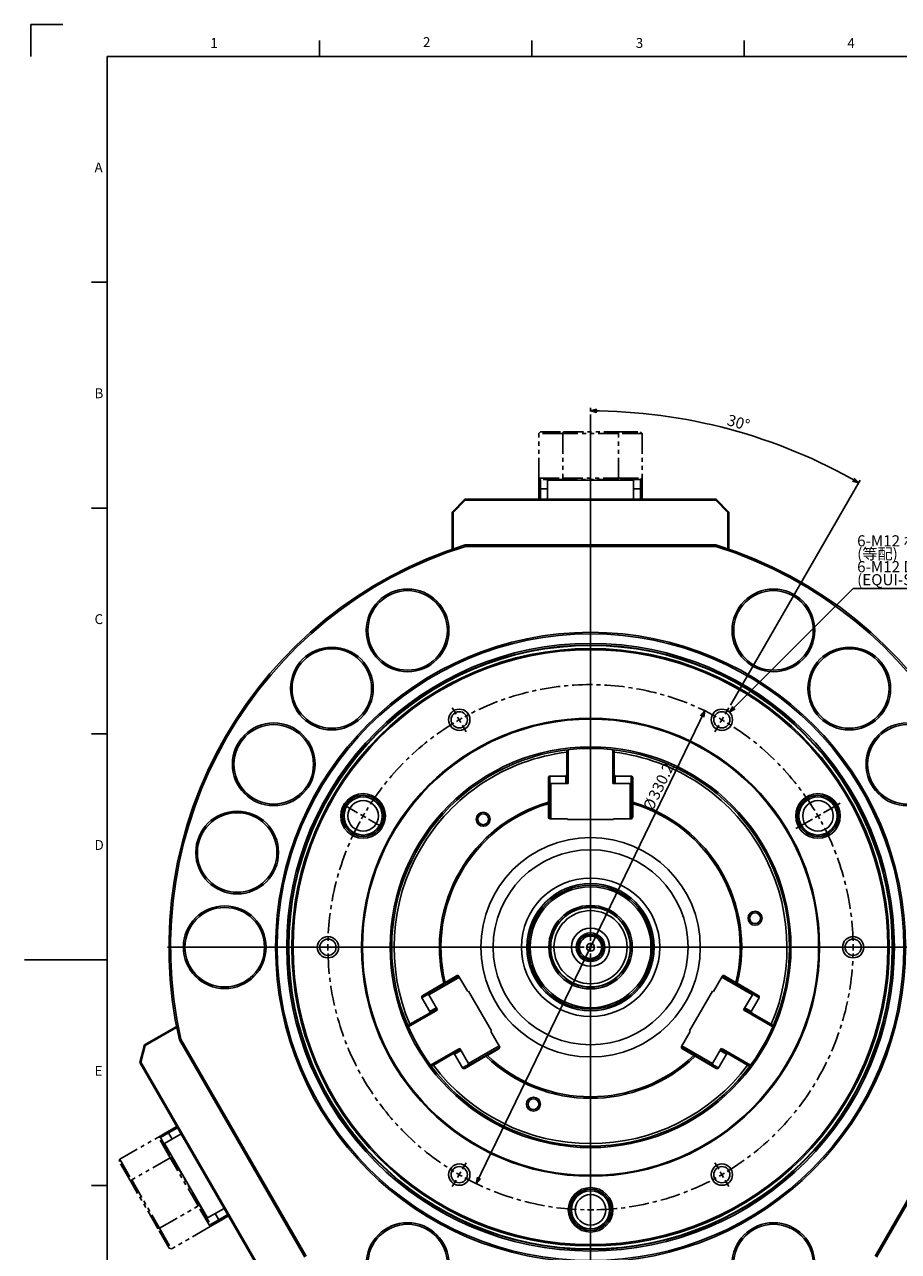
# Model space of a CAD drawing. Extents: x 0 to 1682, y 0 to 1188.
# Drawn here: x 0 to 549, y 413 to 1184 of the extents above; entities that cross this region are included whole.
import ezdxf

# ---------------------------------------------------------------- set-up
doc = ezdxf.new("R2010")
doc.units = 0
doc.header["$LTSCALE"] = 2
doc.linetypes.add('CENTER', pattern=[10.16, 6.35, -1.27, 1.27, -1.27])
doc.linetypes.add('PHANTOM', pattern=[12.7, 6.35, -1.27, 1.27, -1.27, 1.27, -1.27])
doc.layers.get('0').update_dxf_attribs({"linetype": 'CONTINUOUS'})
doc.layers.add('ﾚｲﾔｰ1', color=7, linetype='CONTINUOUS')
doc.styles.add('SLDTEXTSTYLE0', font='TXT', dxfattribs={"width": 0.7, "bigfont": 'bigfont'})
doc.dimstyles.new('SLDDIMSTYLE0', dxfattribs={"dimtxt": 7, "dimasz": 4, "dimexe": 0, "dimexo": 0.0625, "dimgap": 1.75, "dimtad": 3, "dimdec": 4, "dimlfac": 2, "dimzin": 12, "dimtxsty": 'SLDTEXTSTYLE0', "dimblk1": 'OPEN30', "dimblk2": 'OPEN30', "dimsah": 1, "dimcen": 0.09, "dimazin": 3, "dimtfac": 1, "dimtdec": 3, "dimtofl": 0, "dimtmove": 0, "dimatfit": 3, "dimtolj": 1, "dimtzin": 12})
doc.dimstyles.new('SLDDIMSTYLE12', dxfattribs={"dimtxt": 7, "dimasz": 4, "dimexe": 0, "dimexo": 0.0625, "dimgap": 1.75, "dimtad": 0, "dimtih": 1, "dimtoh": 1, "dimdec": 6, "dimrnd": 1e-09, "dimzin": 12, "dimtxsty": 'SLDTEXTSTYLE0', "dimblk1": 'OPEN30', "dimblk2": 'OPEN30', "dimsah": 1, "dimcen": 0, "dimazin": 3, "dimtfac": 1, "dimtdec": 3, "dimtofl": 0, "dimtmove": 0, "dimatfit": 3, "dimtolj": 1, "dimtzin": 12})
doc.dimstyles.new('SLDDIMSTYLE13', dxfattribs={"dimtxt": 7, "dimasz": 4, "dimexe": 0, "dimexo": 0.0625, "dimgap": 1.75, "dimtad": 3, "dimdec": 3, "dimrnd": 1e-09, "dimzin": 12, "dimtxsty": 'SLDTEXTSTYLE0', "dimblk1": 'OPEN30', "dimblk2": 'OPEN30', "dimsah": 1, "dimcen": 0, "dimazin": 3, "dimtfac": 1, "dimtdec": 3, "dimtmove": 0, "dimatfit": 3, "dimtolj": 1, "dimtzin": 12})

# ---------------------------------------------------------------- blocks, each defined once
blk = doc.blocks.new('_OPEN30')
at = {"color": 0, "linetype": 'BYBLOCK'}
for p, q in [((-1, 0.267949), (0, 0)), ((0, 0), (-1, -0.267949)), ((0, 0), (-1, 0))]:
    blk.add_line(p, q, dxfattribs=at)
blk = doc.blocks.new('_D_26')
at = {"color": 7, "linetype": 'CONTINUOUS'}
for p, q in [((443.14, 751.62), (520.96, 829.44)), ((520.96, 829.44), (588.64, 829.44))]:
    blk.add_line(p, q, dxfattribs=at)
at = {"color": 7, "linetype": 'CONTINUOUS', "xscale": 4, "yscale": 4, "rotation": 225.0000000000007}
blk.add_blockref('_OPEN30', (443.14, 751.62, -63.75), dxfattribs=at)
at = {"color": 7, "linetype": 'CONTINUOUS', "char_height": 7, "attachment_point": 1, "style": 'SLDTEXTSTYLE0'}
for s, insert in [('6-M12 ねじ深さ30', (523.46, 862.91)), ('(等配)', (523.46, 854.76)), ('6-M12 DEPTH 30', (523.46, 846.62)), ('(EQUI-SPACED)', (523.46, 838.47))]:
    blk.add_mtext(s, dxfattribs=dict(at, insert=insert))
blk = doc.blocks.new('_D_27')
at = {"color": 7, "linetype": 'CONTINUOUS'}
for p, q in [((355.85, 940.73), (355.85, 943.08)), ((443.75, 756.15), (525.44, 897.64))]:
    blk.add_line(p, q, dxfattribs=at)
blk.add_arc((355.85, 603.9), 337.18, 60, 90, dxfattribs=at)
at = {"color": 7, "linetype": 'CONTINUOUS', "xscale": 4, "yscale": 4}
for p, rotation in [((355.85, 941.08, -63.75), 179.6601660775385), ((524.44, 895.91, -63.75), 330.3398339224618)]:
    blk.add_blockref('_OPEN30', p, dxfattribs=dict(at, rotation=rotation))
at = {"color": 7, "linetype": 'CONTINUOUS', "insert": (443.06, 939.04), "char_height": 7, "attachment_point": 1, "rotation": 344.06672, "style": 'SLDTEXTSTYLE0'}
blk.add_mtext('30°', dxfattribs=at)
blk = doc.blocks.new('_D_28')
at = {"color": 7, "linetype": 'CONTINUOUS'}
blk.add_line((427.76, 752.52), (283.94, 455.28), dxfattribs=at)
at = {"color": 7, "linetype": 'CONTINUOUS', "xscale": 4, "yscale": 4}
for p, rotation in [((427.76, 752.52, -63.75), 64.1789086638662), ((283.94, 455.28, -63.75), 244.1789086638662)]:
    blk.add_blockref('_OPEN30', p, dxfattribs=dict(at, rotation=rotation))
at = {"color": 7, "linetype": 'CONTINUOUS', "char_height": 7, "attachment_point": 1, "rotation": 64.17891, "style": 'SLDTEXTSTYLE0'}
for s, insert in [('330.2', (391.83, 698.97)), ('%%c', (388.46, 692))]:
    blk.add_mtext(s, dxfattribs=dict(at, insert=insert))
blk = doc.blocks.new('SW_CENTERMARKSYMBOL_3')
at = {"color": 0, "linetype": 'CONTINUOUS'}
for p, q in [((0, 4), (0, 334.83)), ((-84.55, 146.44), (-86.9, 150.52)), ((84.55, 146.44), (86.9, 150.52)), ((-82.55, 142.98), (-83.55, 144.71)), ((-82.55, 142.98), (-81.55, 141.25)), ((-80.55, 139.52), (-78.2, 135.45)), ((80.55, 139.52), (78.2, 135.45)), ((82.55, 142.98), (81.55, 141.25)), ((82.55, 142.98), (83.55, 144.71)), ((-146.44, 84.55), (-155.11, 89.55)), ((146.44, 84.55), (156.84, 90.55)), ((-142.98, 82.55), (-144.71, 83.55)), ((-142.98, 82.55), (-141.25, 81.55)), ((-139.52, 80.55), (-130.86, 75.55)), ((139.52, 80.55), (129.12, 74.55)), ((142.98, 82.55), (141.25, 81.55)), ((142.98, 82.55), (144.71, 83.55)), ((-4, 0), (-266, 0)), ((0, 0), (-2, 0)), ((0, 0), (0, 2)), ((0, 0), (0, -2)), ((0, 0), (2, 0)), ((4, 0), (266, 0)), ((161.1, 0), (156.4, 0)), ((165.1, 0), (163.1, 0)), ((165.1, 0), (167.1, 0)), ((169.1, 0), (173.8, 0)), ((-169.1, 0), (-173.8, 0)), ((-165.1, 0), (-167.1, 0)), ((-165.1, 0), (-163.1, 0)), ((-161.1, 0), (-156.4, 0)), ((0, -4), (0, -266)), ((-80.55, -139.52), (-78.2, -135.45)), ((80.55, -139.52), (78.2, -135.45)), ((-84.55, -146.44), (-86.9, -150.52)), ((-82.55, -142.98), (-83.55, -144.71)), ((-82.55, -142.98), (-81.55, -141.25)), ((82.55, -142.98), (81.55, -141.25)), ((82.55, -142.98), (83.55, -144.71)), ((84.55, -146.44), (86.9, -150.52)), ((0, -161.1), (0, -149.1)), ((0, -165.1), (0, -163.1)), ((0, -165.1), (0, -167.1)), ((0, -169.1), (0, -181.1))]:
    blk.add_line(p, q, dxfattribs=at)
at = {"color": 0, "linetype": 'CENTER'}
for start, end in [(61.38815, 118.61185), (121.38815, 148.61185), (31.38815, 58.61185), (151.38815, 178.61185), (1.38815, 28.61185), (181.38815, 238.61185), (301.38815, 358.61185), (241.38815, 268.61185), (271.38815, 298.61185)]:
    blk.add_arc((0, 0), 165.1, start, end, dxfattribs=at)
at = {"color": 0, "linetype": 'CONTINUOUS'}
for start, end in [(120, 120.69407), (119.30593, 120), (60, 60.69407), (59.30593, 60), (150, 150.69407), (149.30593, 150), (30, 30.69407), (29.30593, 30), (179.30593, 180), (0, 0.69407), (359.30593, 0), (180, 180.69407), (239.30593, 240), (240, 240.69407), (299.30593, 300), (300, 300.69407), (269.30593, 270), (270, 270.69407)]:
    blk.add_arc((0, 0), 165.1, start, end, dxfattribs=at)

msp = doc.modelspace()

# ---------------------------------------------------------------- linework, layer by layer
at = {"color": 7, "linetype": 'CONTINUOUS'}
for p, q in [((4, 1164), (4, 1184)), ((4, 1184), (24, 1184)), ((185.5, 1164), (185.5, 1174)), ((319, 1174), (319, 1164)), ((452.5, 1164), (452.5, 1174)), ((42, 1022), (52, 1022)), ((328.8497909, 897.4905989), (329.2497909, 897.8905989)), ((328.8497909, 897.4905989), (328.8497909, 885.4993068)), ((382.8497909, 897.4905989), (328.8497909, 897.4905989)), ((382.8497909, 897.4905989), (382.4497909, 897.8905989)), ((382.8497909, 885.4993068), (382.8497909, 897.4905989)), ((42, 880), (52, 880)), ((268.8497909, 877.4993068), (276.8497909, 885.4993068)), ((277.0983191, 884.8993068), (269.4497909, 877.2507787)), ((276.8497909, 885.4993068), (277.0983191, 884.8993068)), ((276.8497909, 885.4993068), (434.8497909, 885.4993068)), ((434.6012628, 884.8993068), (277.0983191, 884.8993068)), ((434.8497909, 885.4993068), (434.6012628, 884.8993068)), ((442.2497909, 877.2507787), (434.6012628, 884.8993068)), ((434.8497909, 885.4993068), (442.8497909, 877.4993068)), ((268.8497909, 854.4993068), (268.8497909, 877.4993068)), ((268.8497909, 877.4993068), (269.4497909, 877.2507787)), ((269.4497909, 877.2507787), (269.4497909, 854.4993068)), ((442.2497909, 877.2507787), (442.8497909, 877.4993068)), ((442.2497909, 854.4993068), (442.2497909, 877.2507787)), ((442.8497909, 877.4993068), (442.8497909, 854.4993068)), ((277.1605286, 855.8993068), (277.0081775, 856.8993068)), ((277.0081775, 856.8993068), (434.6914043, 856.8993068)), ((434.6914043, 856.8993068), (434.5390532, 855.8993068)), ((268.8497909, 854.4993068), (269.0637298, 854.2853679)), ((268.8497909, 854.4993068), (269.4497909, 854.4993068)), ((269.4497909, 854.4993068), (269.6834402, 854.4993068)), ((269.4497909, 854.4993068), (269.4497909, 854.418847)), ((434.5390532, 855.8993068), (277.1605286, 855.8993068)), ((442.0161417, 854.4993068), (442.2497909, 854.4993068)), ((442.2497909, 854.4993068), (442.2497909, 854.418847)), ((442.2497909, 854.4993068), (442.8497909, 854.4993068)), ((442.635852, 854.2853679), (442.8497909, 854.4993068)), ((42, 738), (52, 738)), ((341.3497909, 727.6554585), (340.9920889, 728.0131605)), ((341.0349095, 712.3329178), (341.0349095, 726.507501)), ((341.3497909, 726.507501), (341.0349095, 726.507501)), ((341.3497909, 726.507501), (341.3497909, 712.4885177)), ((341.8497909, 728.1128326), (341.8497909, 708.4433105)), ((369.8497909, 708.4433105), (369.8497909, 728.1128326)), ((370.3497909, 712.4885177), (370.3497909, 726.507501)), ((370.6646724, 726.507501), (370.3497909, 726.507501)), ((370.6646724, 726.507501), (370.6646724, 712.3329178)), ((329.3497909, 695.128414), (329.3497909, 710.3871105)), ((330.3497909, 711.541811), (340.3497909, 711.541811)), ((340.3497909, 711.541811), (341.0349095, 712.3329178)), ((340.3497909, 711.541811), (340.3497909, 706.9230088)), ((341.3497909, 712.4885177), (341.0349095, 712.3329178)), ((341.3497909, 712.4885177), (341.3497909, 706.9879608)), ((370.6646724, 712.3329178), (370.3497909, 712.4885177)), ((370.3497909, 712.4885177), (370.3497909, 706.9879608)), ((370.6646724, 712.3329178), (371.3497909, 711.541811)), ((371.3497909, 711.541811), (381.3497909, 711.541811)), ((371.3497909, 711.541811), (371.3497909, 706.9230088)), ((382.3497909, 710.3871105), (382.3497909, 695.128414)), ((329.8497909, 705.7683083), (330.5164576, 706.9230088)), ((329.8497909, 684.849724), (329.8497909, 705.7683083)), ((330.5164576, 706.9230088), (330.8497909, 706.9230088)), ((330.8497909, 706.9230088), (330.8497909, 684.6950235)), ((341.8497909, 706.9230088), (330.8497909, 706.9230088)), ((341.8497909, 708.4230088), (341.8495977, 708.4230088)), ((341.8497909, 708.4230088), (341.8497909, 706.9230088)), ((369.8497909, 708.4230088), (369.8497909, 706.9230088)), ((369.8499841, 708.4230088), (369.8497909, 708.4230088)), ((369.8497909, 706.9230088), (380.8497909, 706.9230088)), ((380.8497909, 684.6950235), (380.8497909, 706.9230088)), ((380.8497909, 706.9230088), (381.1831243, 706.9230088)), ((381.1831243, 706.9230088), (381.8497909, 705.7683083)), ((381.8497909, 705.7683083), (381.8497909, 684.849724)), ((329.3497909, 694.1277903), (329.3497909, 695.128414)), ((382.3497909, 695.128414), (382.3497909, 694.1277903)), ((329.3497909, 685.849724), (329.3497909, 694.1277903)), ((382.3497909, 694.1277903), (382.3497909, 685.849724)), ((341.3497909, 684.6950235), (330.3497909, 684.6950235)), ((341.3497909, 684.1176732), (341.3497909, 684.6950235)), ((370.3497909, 684.1176732), (341.3497909, 684.1176732)), ((370.3497909, 684.6950235), (370.3497909, 684.1176732)), ((381.3497909, 684.6950235), (370.3497909, 684.6950235)), ((0, 596), (52, 596)), ((250.3786477, 573.6050782), (263.5930665, 581.2344264)), ((273.3786477, 585.1520835), (254.1286477, 574.0380909)), ((254.6286477, 575.4814665), (272.7446732, 585.9407587)), ((263.5930665, 581.2344264), (264.459632, 581.7347382)), ((264.459632, 581.7347382), (271.6286477, 585.8737714)), ((273.1286477, 585.5850962), (278.6286477, 576.0588168)), ((352.4123422, 579.1367555), (352.6497909, 578.8993068)), ((359.0497909, 578.8993068), (352.6497909, 578.8993068)), ((359.0497909, 578.8993068), (359.2872396, 579.1367555)), ((433.0709341, 576.0588168), (438.5709341, 585.5850962)), ((457.5709341, 574.0380909), (438.3209341, 585.1520835)), ((438.9549087, 585.9407587), (457.0709341, 575.4814665)), ((440.0709341, 585.8737714), (447.2399498, 581.7347382)), ((447.2399498, 581.7347382), (448.1065153, 581.2344264)), ((448.1065153, 581.2344264), (461.3209341, 573.6050782)), ((254.8786477, 563.5014484), (249.8786477, 572.1617025)), ((253.9619811, 574.326766), (254.6286477, 575.4814665)), ((254.1286477, 574.0380909), (253.9619811, 574.326766)), ((259.6286477, 564.5118114), (254.1286477, 574.0380909)), ((278.6286477, 576.0588168), (279.1286477, 576.3474919)), ((279.1286477, 576.3474919), (293.6286477, 551.2327552)), ((418.0709341, 551.2327552), (432.5709341, 576.3474919)), ((432.5709341, 576.3474919), (433.0709341, 576.0588168)), ((452.0709341, 564.5118114), (457.5709341, 574.0380909)), ((461.8209341, 572.1617025), (456.8209341, 563.5014484)), ((457.0709341, 575.4814665), (457.7376008, 574.326766)), ((457.7376008, 574.326766), (457.5709341, 574.0380909)), ((258.3120279, 563.7516606), (241.2777221, 553.9168995)), ((254.5360885, 562.512565), (254.8786477, 563.5014484)), ((254.5587757, 562.1620697), (259.3223977, 564.9123482)), ((254.8786477, 563.5014484), (258.8786477, 565.8108495)), ((258.329513, 563.7619788), (258.3296096, 563.7618114)), ((258.3296096, 563.7618114), (259.6286477, 564.5118114)), ((453.3699722, 563.7618114), (452.0709341, 564.5118114)), ((457.1408061, 562.1620697), (452.3771841, 564.9123482)), ((456.8209341, 563.5014484), (452.8209341, 565.8108495)), ((453.3699722, 563.7618114), (453.3700688, 563.7619788)), ((470.4218598, 553.9168995), (453.3875539, 563.7516606)), ((456.8209341, 563.5014484), (457.1634934, 562.512565)), ((242.2605393, 555.4252734), (254.5360885, 562.512565)), ((242.2605393, 555.4252734), (242.41798, 555.152578)), ((254.5587757, 562.1620697), (242.41798, 555.152578)), ((254.5360885, 562.512565), (254.5587757, 562.1620697)), ((457.1408061, 562.1620697), (457.1634934, 562.512565)), ((469.2816018, 555.152578), (457.1408061, 562.1620697)), ((457.1634934, 562.512565), (469.4390425, 555.4252734)), ((469.2816018, 555.152578), (469.4390425, 555.4252734)), ((75.4052404, 542.4435169), (95.3238247, 553.9435169)), ((95.6238247, 553.4239017), (75.9204721, 542.0481657)), ((95.6238247, 553.4239017), (95.3238247, 553.9435169)), ((95.6160707, 553.8652099), (95.3238247, 553.9435169)), ((95.6238247, 553.4239017), (95.693505, 553.4641316)), ((95.7406494, 553.2215555), (95.6238247, 553.4239017)), ((293.6286477, 551.2327552), (293.1286477, 550.9440801)), ((293.1286477, 550.9440801), (298.6286477, 541.4178007)), ((413.0709341, 541.4178007), (418.5709341, 550.9440801)), ((418.5709341, 550.9440801), (418.0709341, 551.2327552)), ((72.4770372, 531.5153137), (75.4052404, 542.4435169)), ((75.9204721, 542.0481657), (73.1209165, 531.600082)), ((75.9204721, 542.0481657), (75.4052404, 542.4435169)), ((97.3245571, 545.6781469), (98.266758, 546.0462069)), ((176.1661704, 409.1204667), (97.3245571, 545.6781469)), ((98.266758, 546.0462069), (176.9560203, 409.7524066)), ((272.3296096, 539.5131001), (273.6286477, 540.2631001)), ((273.6286477, 540.2631001), (279.1286477, 530.7368207)), ((279.1286477, 530.7368207), (298.3786477, 541.8508134)), ((298.7446732, 540.9074377), (280.6286477, 530.4481455)), ((298.1286477, 539.974425), (290.959632, 535.8353918)), ((431.0709341, 530.4481455), (412.9549087, 540.9074377)), ((413.3209341, 541.8508134), (432.5709341, 530.7368207)), ((420.7399498, 535.8353918), (413.5709341, 539.974425)), ((438.0709341, 540.2631001), (432.5709341, 530.7368207)), ((439.3699722, 539.5131001), (438.0709341, 540.2631001)), ((534.7435615, 409.7524066), (613.4328238, 546.0462069)), ((614.3750248, 545.6781469), (535.5334114, 409.1204667)), ((255.2777221, 529.6681882), (272.3120279, 539.5029493)), ((256.91798, 530.0378413), (269.0587757, 537.047333)), ((269.3509699, 536.8524376), (257.0754207, 529.765146)), ((269.0587757, 537.047333), (273.8223977, 539.7976115)), ((269.0587757, 537.047333), (269.3509699, 536.8524376)), ((270.3786477, 536.6546609), (269.3509699, 536.8524376)), ((270.3786477, 536.6546609), (274.3786477, 538.964062)), ((275.3786477, 527.9944069), (270.3786477, 536.6546609)), ((272.3296096, 539.5131001), (272.3297063, 539.5129328)), ((290.0930665, 535.33508), (276.8786477, 527.7057318)), ((290.959632, 535.8353918), (290.0930665, 535.33508)), ((421.6065153, 535.33508), (420.7399498, 535.8353918)), ((434.8209341, 527.7057318), (421.6065153, 535.33508)), ((441.3209341, 536.6546609), (436.3209341, 527.9944069)), ((441.3209341, 536.6546609), (437.3209341, 538.964062)), ((442.6408061, 537.047333), (437.8771841, 539.7976115)), ((439.3698756, 539.5129328), (439.3699722, 539.5131001)), ((439.3875539, 539.5029493), (456.4218598, 529.6681882)), ((442.3486119, 536.8524376), (441.3209341, 536.6546609)), ((442.3486119, 536.8524376), (442.6408061, 537.047333)), ((454.6241611, 529.765146), (442.3486119, 536.8524376)), ((442.6408061, 537.047333), (454.7816018, 530.0378413)), ((72.4770372, 531.5153137), (73.1209165, 531.600082)), ((151.4770372, 394.6832999), (72.4770372, 531.5153137)), ((73.1209165, 531.600082), (151.8723884, 395.1985316)), ((256.91798, 530.0378413), (257.0754207, 529.765146)), ((279.2953144, 530.4481455), (279.1286477, 530.7368207)), ((280.6286477, 530.4481455), (279.2953144, 530.4481455)), ((432.4042674, 530.4481455), (431.0709341, 530.4481455)), ((432.5709341, 530.7368207), (432.4042674, 530.4481455)), ((454.6241611, 529.765146), (454.7816018, 530.0378413)), ((98.4770372, 486.4819927), (88.0922737, 480.4863467)), ((88.0922737, 480.4863467), (87.9458635, 479.9399365)), ((88.0922737, 480.4863467), (115.0922737, 433.7209749)), ((42, 454), (52, 454)), ((115.0922737, 433.7209749), (125.4770372, 439.7166209)), ((115.0922737, 433.7209749), (114.5458635, 433.867385))]:
    msp.add_line(p, q, dxfattribs=at)
at = {"color": 7, "linetype": 'PHANTOM'}
for p, q in [((323.3497909, 926.8905989), (324.3497909, 927.8905989)), ((338.3497909, 926.8905989), (323.3497909, 926.8905989)), ((323.3497909, 898.8905989), (323.3497909, 926.8905989)), ((324.3497909, 927.8905989), (338.7640045, 927.8905989)), ((338.3497909, 926.8905989), (338.7640045, 927.8905989)), ((338.3497909, 926.8905989), (338.3497909, 898.8905989)), ((373.3497909, 926.8905989), (338.3497909, 926.8905989)), ((338.7640045, 927.8905989), (372.9355774, 927.8905989)), ((373.3497909, 926.8905989), (372.9355774, 927.8905989)), ((372.9355774, 927.8905989), (387.3497909, 927.8905989)), ((373.3497909, 898.8905989), (373.3497909, 926.8905989)), ((388.3497909, 926.8905989), (373.3497909, 926.8905989)), ((388.3497909, 926.8905989), (387.3497909, 927.8905989)), ((388.3497909, 926.8905989), (388.3497909, 898.8905989)), ((324.3497909, 897.8905989), (323.3497909, 898.8905989)), ((323.3497909, 898.8905989), (338.3497909, 898.8905989)), ((323.3497909, 892.7398413), (323.3497909, 898.8905989)), ((338.7640045, 897.8905989), (324.3497909, 897.8905989)), ((324.3497909, 897.8905989), (324.3497909, 892.0327345)), ((338.7640045, 897.8905989), (338.3497909, 898.8905989)), ((338.3497909, 898.8905989), (373.3497909, 898.8905989)), ((372.9355774, 897.8905989), (338.7640045, 897.8905989)), ((372.9355774, 897.8905989), (373.3497909, 898.8905989)), ((387.3497909, 897.8905989), (372.9355774, 897.8905989)), ((373.3497909, 898.8905989), (388.3497909, 898.8905989)), ((388.3497909, 898.8905989), (387.3497909, 897.8905989)), ((387.3497909, 892.0327345), (387.3497909, 897.8905989)), ((388.3497909, 898.8905989), (388.3497909, 892.7398413)), ((323.3497909, 885.4993068), (323.3497909, 892.7398413)), ((324.3497909, 892.0327345), (324.3497909, 885.4993068)), ((387.3497909, 885.4993068), (387.3497909, 892.0327345)), ((388.3497909, 892.7398413), (388.3497909, 885.4993068)), ((84.1298381, 484.5494864), (89.4565504, 487.6248652)), ((90.5689229, 487.1123932), (85.4958635, 484.183461)), ((89.4565504, 487.6248652), (95.7270372, 491.2451324)), ((96.2270372, 490.379107), (90.5689229, 487.1123932)), ((59.8811268, 470.5494864), (84.1298381, 484.5494864)), ((91.6298381, 471.5591053), (84.1298381, 484.5494864)), ((84.1298381, 484.5494864), (85.4958635, 484.183461)), ((85.4958635, 484.183461), (92.7029703, 471.7003859)), ((59.8811268, 470.5494864), (59.5151014, 469.183461)), ((59.8811268, 470.5494864), (67.3811268, 457.5591053)), ((91.6298381, 471.5591053), (67.3811268, 457.5591053)), ((92.7029703, 471.7003859), (91.6298381, 471.5591053)), ((109.1298381, 441.2482162), (91.6298381, 471.5591053)), ((92.7029703, 471.7003859), (109.7887567, 442.1069357)), ((66.7222082, 456.7003859), (59.5151014, 469.183461)), ((67.3811268, 457.5591053), (66.7222082, 456.7003859)), ((83.8079946, 427.1069357), (66.7222082, 456.7003859)), ((67.3811268, 457.5591053), (84.8811268, 427.2482162)), ((84.8811268, 427.2482162), (109.1298381, 441.2482162)), ((109.7887567, 442.1069357), (109.1298381, 441.2482162)), ((116.6298381, 428.2578351), (109.1298381, 441.2482162)), ((109.7887567, 442.1069357), (116.9958635, 429.6238605)), ((116.9958635, 429.6238605), (122.0689229, 432.5527927)), ((128.2270372, 434.9534812), (121.9565504, 431.3332139)), ((122.0689229, 432.5527927), (127.7270372, 435.8195066)), ((84.8811268, 427.2482162), (83.8079946, 427.1069357)), ((91.0151014, 414.6238605), (83.8079946, 427.1069357)), ((84.8811268, 427.2482162), (92.3811268, 414.2578351)), ((116.6298381, 428.2578351), (92.3811268, 414.2578351)), ((121.9565504, 431.3332139), (116.6298381, 428.2578351)), ((116.9958635, 429.6238605), (116.6298381, 428.2578351)), ((92.3811268, 414.2578351), (91.0151014, 414.6238605))]:
    msp.add_line(p, q, dxfattribs=at)
at = {"color": 8, "linetype": 'CONTINUOUS'}
for p, q in [((324.3497909, 892.0327345), (323.3497909, 892.7398413)), ((328.8497909, 892.0327345), (324.3497909, 892.0327345)), ((387.3497909, 892.0327345), (382.8497909, 892.0327345)), ((388.3497909, 892.7398413), (387.3497909, 892.0327345)), ((330.3497909, 711.541811), (330.3497909, 706.6343337)), ((381.3497909, 711.541811), (381.3497909, 706.6343337)), ((249.8786477, 572.1617025), (254.1286477, 574.6154411)), ((461.8209341, 572.1617025), (457.5709341, 574.6154411)), ((240.9580703, 554.6561089), (241.0140121, 554.6884069)), ((470.7415115, 554.6561089), (470.6855698, 554.6884069)), ((255.7580703, 529.021757), (255.8140121, 529.054055)), ((275.3786477, 527.9944069), (279.6286477, 530.4481455)), ((436.3209341, 527.9944069), (432.0709341, 530.4481455)), ((455.9415115, 529.021757), (455.8855698, 529.054055)), ((89.4565504, 487.6248652), (90.5689229, 487.1123932)), ((90.5689229, 487.1123932), (92.8189229, 483.2152789)), ((119.8189229, 436.4499071), (122.0689229, 432.5527927)), ((122.0689229, 432.5527927), (121.9565504, 431.3332139))]:
    msp.add_line(p, q, dxfattribs=at)
at = {"color": 7, "linetype": 'CONTINUOUS'}
for centre, radius in [((240.8497909, 803.0851497), 26), ((240.8497909, 803.0851497), 25), ((470.8497909, 803.0851497), 26), ((470.8497909, 803.0851497), 25), ((355.8497909, 603.8993068), 198), ((355.8497909, 603.8993068), 197), ((355.8497909, 603.8993068), 191), ((355.8497909, 603.8993068), 190), ((193.2152312, 766.5338665), 26), ((355.8497909, 603.8993068), 187.7683929), ((193.2152312, 766.5338665), 25), ((355.8497909, 603.8993068), 187), ((518.4843506, 766.5338665), 26), ((518.4843506, 766.5338665), 25), ((273.2997909, 746.880101), 6.7), ((273.2997909, 746.880101), 5.1), ((438.3997909, 746.880101), 6.7), ((438.3997909, 746.880101), 5.1), ((156.663948, 718.8993068), 26), ((156.663948, 718.8993068), 25), ((355.8497909, 603.8993068), 144), ((355.8497909, 603.8993068), 143.4), ((555.0356338, 718.8993068), 26), ((555.0356338, 718.8993068), 25), ((355.8497909, 603.8993068), 126), ((355.8497909, 603.8993068), 125), ((212.8689968, 686.4493068), 14), ((212.8689968, 686.4493068), 13), ((212.8689968, 686.4493068), 12), ((212.8689968, 686.4493068), 9.6), ((498.8305851, 686.4493068), 14), ((498.8305851, 686.4493068), 13), ((498.8305851, 686.4493068), 12), ((498.8305851, 686.4493068), 9.6), ((133.6868509, 663.4276872), 26), ((133.6868509, 663.4276872), 25), ((288.3570919, 684.3339733), 4.4), ((288.3570919, 684.3339733), 3.4), ((355.8497909, 603.8993068), 69), ((355.8497909, 603.8993068), 61.3160715), ((355.8497909, 603.8993068), 40), ((355.8497909, 603.8993068), 39), ((355.8497909, 603.8993068), 38), ((125.8497909, 603.8993068), 26), ((125.8497909, 603.8993068), 25), ((355.8497909, 603.8993068), 26.25), ((355.8497909, 603.8993068), 25.25), ((355.8497909, 603.8993068), 25), ((355.8497909, 603.8993068), 23), ((459.254605, 622.1323654), 4.4), ((459.254605, 622.1323654), 3.4), ((190.7497909, 603.8993068), 6.7), ((355.8497909, 603.8993068), 12), ((355.8497909, 603.8993068), 9), ((355.8497909, 603.8993068), 8), ((355.8497909, 603.8993068), 7), ((520.9497909, 603.8993068), 6.7), ((190.7497909, 603.8993068), 5.1), ((355.8497909, 603.8993068), 2.5), ((520.9497909, 603.8993068), 5.1), ((319.9376759, 505.2315816), 4.4), ((319.9376759, 505.2315816), 3.4), ((273.2997909, 460.9185126), 6.7), ((273.2997909, 460.9185126), 5.1), ((438.3997909, 460.9185126), 6.7), ((438.3997909, 460.9185126), 5.1), ((355.8497909, 438.7993068), 14), ((355.8497909, 438.7993068), 13), ((355.8497909, 438.7993068), 12), ((355.8497909, 438.7993068), 9.6), ((240.8497909, 404.7134639), 26), ((240.8497909, 404.7134639), 25), ((470.8497909, 404.7134639), 26), ((470.8497909, 404.7134639), 25)]:
    msp.add_circle(centre, radius, dxfattribs=at)
at = {"color": 8, "linetype": 'CONTINUOUS'}
for radius in [189.7, 43.5]:
    msp.add_circle((355.8497909, 603.8993068), radius, dxfattribs=at)
at = {"color": 7, "linetype": 'CONTINUOUS'}
for centre, radius, start, end in [((355.8497909, 603.8993068), 265, 107.3084405723, 192.6915594277), ((355.8497909, 603.8993068), 265, 347.3084405723, 72.6915594277), ((355.8497909, 603.8993068), 264, 107.3414428028, 192.6585571972), ((355.8497909, 603.8993068), 264, 347.3414428028, 72.6585571972), ((341.0884058, 707.4813982), 0.5583929, 269.7941437697, 297.9111937519), ((341.1487292, 707.6602427), 0.7017042, 286.6505342704, 357.5480256046), ((370.5508527, 707.6602427), 0.7017042, 182.4519743954, 253.3494657295), ((370.611176, 707.4813982), 0.5583929, 242.0888062481, 270.2058562304), ((355.8497909, 603.8993068), 95, 106.1973904188, 193.8026095812), ((355.8497909, 603.8993068), 95, 346.1973904188, 73.8026095812), ((355.8497909, 603.8993068), 94.0395089, 106.367451899, 193.632548101), ((355.8497909, 603.8993068), 94.0395089, 346.367451899, 73.632548101), ((258.6396537, 564.7503318), 0.7017042, 302.4519743954, 13.3494657295), ((258.7643758, 564.8919956), 0.5583929, 2.0888062481, 30.2058562304), ((453.0599282, 564.7503318), 0.7017042, 166.6505342705, 237.5480256046), ((452.935206, 564.8919956), 0.5583929, 149.7941437697, 177.9111937519), ((273.3407154, 539.2873459), 0.7017042, 46.6505342705, 117.5480256046), ((438.3588664, 539.2873459), 0.7017042, 62.4519743954, 133.3494657295), ((273.5257609, 539.3245266), 0.5583929, 29.7941437696, 57.9111937519), ((355.8497909, 603.8993068), 95, 226.1973904188, 313.8026095812), ((355.8497909, 603.8993068), 94.0395089, 226.367451899, 313.632548101), ((438.1738209, 539.3245266), 0.5583929, 122.0888062481, 150.2058562304)]:
    msp.add_arc(centre, radius, start, end, dxfattribs=at)
at = {"color": 8, "linetype": 'CONTINUOUS'}
for start, end in [(96.8897106344, 203.1102893656), (336.8897106344, 83.1102893656), (216.8897106344, 323.1102893656)]:
    msp.add_arc((355.8497909, 603.8993068), 123.5, start, end, dxfattribs=at)
at = {"color": 7, "linetype": 'CONTINUOUS'}
for centre, major_axis, start_param, end_param in [((330.3497909, 710.3871105), (0, -1.1547005), 3.1415926536, 4.7123889804), ((381.3497909, 710.3871105), (0, -1.1547005), 1.5707963268, 3.1415926536), ((341.0497909, 708.4433105), (0, -0.9237604), 1.5488173785, 1.5707963268), ((370.6497909, 708.4433105), (0, -0.9237604), 4.7123889804, 4.7343679287), ((330.3497909, 685.849724), (0, -1.1547005), 4.7123889804, 6.2831853072), ((381.3497909, 685.849724), (0, -1.1547005), 0, 1.5707963268), ((272.1286477, 585.007746), (1, 0.5773503), 0, 1.5707963268), ((439.5709341, 585.007746), (-1, 0.5773503), 4.7123889804, 6.2831853072), ((250.8786477, 572.7390528), (1, 0.5773503), 1.5707963268, 3.1415926536), ((460.8209341, 572.7390528), (-1, 0.5773503), 3.1415926536, 4.7123889804), ((257.9120279, 564.4444809), (0.8, 0.4618802), 4.7123889804, 4.7343679287), ((453.7875539, 564.4444809), (-0.8, 0.4618802), 1.5488173785, 1.5707963268), ((297.6286477, 540.8404504), (1, 0.5773503), 4.7123889804, 6.2831853072), ((414.0709341, 540.8404504), (-1, 0.5773503), 0, 1.5707963268), ((272.7120279, 538.810129), (0.8, 0.4618802), 1.5488173785, 1.5707963268), ((438.9875539, 538.810129), (-0.8, 0.4618802), 4.7123889804, 4.7343679287), ((276.3786477, 528.5717572), (1, 0.5773503), 3.1415926536, 4.7123889804), ((435.3209341, 528.5717572), (-1, 0.5773503), 1.5707963268, 3.1415926536)]:
    msp.add_ellipse(centre, major_axis=major_axis, ratio=0.8660254038, start_param=start_param, end_param=end_param, dxfattribs=at)
for points, knots in [([(341.0349095, 726.507501), (341.0292788, 726.7041151), (341.0180178, 727.097327), (341.003905, 727.5945911), (340.9940204, 727.9445545), (340.9927336, 727.9902592), (340.9920889, 728.0131605)], [0, 0, 0, 0, 0.2496716415, 0.4993224221, 0.7491239058, 1, 1, 1, 1]), ([(341.3497909, 727.6554585), (341.3497909, 727.6379863), (341.3497909, 727.6031027), (341.3497909, 727.3361387), (341.3497909, 726.9570306), (341.3497909, 726.6573898), (341.3497909, 726.507501)], [0, 0, 0, 0, 0.2505254176, 0.5001821179, 0.7499768195, 1, 1, 1, 1]), ([(370.3497909, 726.507501), (370.3497909, 726.6577325), (370.3497909, 726.9576532), (370.3497909, 727.33683), (370.3497909, 727.6032893), (370.3497909, 727.638064), (370.3497909, 727.6554585)], [0, 0, 0, 0, 0.2505859008, 0.5002673766, 0.7500302476, 1, 1, 1, 1]), ([(370.707493, 728.0131605), (370.7068511, 727.9903608), (370.7055683, 727.9447989), (370.6957025, 727.5954975), (370.6815873, 727.0981442), (370.6703159, 726.7045647), (370.6646724, 726.507501)], [0, 0, 0, 0, 0.2503197935, 0.5002280815, 0.7497662792, 1, 1, 1, 1]), ([(240.9351896, 554.7095273), (240.9552557, 554.7203713), (240.9953549, 554.7420414), (241.3027916, 554.908148), (241.7405698, 555.1446005), (242.0870554, 555.331629), (242.2605393, 555.4252734)], [0, 0, 0, 0, 0.2503197935, 0.5002280815, 0.7497662792, 1, 1, 1, 1]), ([(469.4390425, 555.4252734), (469.6121307, 555.3318426), (469.9582926, 555.144989), (470.3959924, 554.908579), (470.7040119, 554.7421576), (470.7442367, 554.7204196), (470.7643922, 554.7095273)], [0, 0, 0, 0, 0.2496716415, 0.4993224221, 0.7491239058, 1, 1, 1, 1]), ([(242.41798, 555.152578), (242.2878758, 555.0774623), (242.0281368, 554.927502), (241.6997601, 554.7379136), (241.4689995, 554.6046839), (241.4388838, 554.5872966), (241.4238197, 554.5785993)], [0, 0, 0, 0, 0.2505859008, 0.5002673766, 0.7500302476, 1, 1, 1, 1]), ([(470.2757621, 554.5785993), (470.2606308, 554.5873354), (470.2304207, 554.6047772), (469.9992231, 554.7382592), (469.6709058, 554.9278133), (469.4114094, 555.0776336), (469.2816018, 555.152578)], [0, 0, 0, 0, 0.25052541764, 0.50018211791, 0.74997681946, 1, 1, 1, 1]), ([(257.0754207, 529.765146), (256.9079633, 529.6619626), (256.5730623, 529.4556044), (256.1494753, 529.1947503), (255.8513404, 529.0112083), (255.8124024, 528.9872416), (255.7928916, 528.9752325)], [0, 0, 0, 0, 0.2496716415, 0.4993224221, 0.7491239058, 1, 1, 1, 1]), ([(255.9238197, 529.4638626), (255.938951, 529.4725987), (255.9691611, 529.4900405), (256.2003587, 529.6235225), (256.528676, 529.8130766), (256.7881725, 529.9628969), (256.91798, 530.0378413)], [0, 0, 0, 0, 0.2505254176, 0.5001821179, 0.7499768195, 1, 1, 1, 1]), ([(455.9066902, 528.9752325), (455.887266, 528.9871883), (455.8484496, 529.0110802), (455.5508787, 529.1942749), (455.1272157, 529.4551756), (454.7920015, 529.6617267), (454.6241611, 529.765146)], [0, 0, 0, 0, 0.2503197935, 0.5002280815, 0.7497662792, 1, 1, 1, 1]), ([(454.7816018, 530.0378413), (454.9117061, 529.9627256), (455.171445, 529.8127653), (455.4998218, 529.6231769), (455.7305823, 529.4899472), (455.7606981, 529.4725599), (455.7757621, 529.4638626)], [0, 0, 0, 0, 0.2505859008, 0.5002673766, 0.7500302476, 1, 1, 1, 1])]:
    msp.add_open_spline(points, degree=3, knots=knots, dxfattribs=at)
at = {"layer": 'ﾚｲﾔｰ1', "color": 7, "linetype": 'CONTINUOUS'}
for p, q in [((52, 1164), (1654, 1164)), ((52, 28), (52, 1164))]:
    msp.add_line(p, q, dxfattribs=at)

# ---------------------------------------------------------------- block references
at = {"color": 7, "linetype": 'CONTINUOUS'}
msp.add_blockref('SW_CENTERMARKSYMBOL_3', (355.8497909, 603.8993068), dxfattribs=at)

# ---------------------------------------------------------------- texts
at = {"color": 7, "linetype": 'CONTINUOUS', "char_height": 6.2000008, "attachment_point": 1, "style": 'SLDTEXTSTYLE0'}
for s, insert in [('1', (116.7831311, 1175.5134402)), ('2', (250.4957799, 1176.0639194)), ('3', (384.2648197, 1175.5134402)), ('4', (517.3248346, 1175.5134402)), ('A', (44, 1097.2148701)), ('B', (44, 955.2753638)), ('C', (44, 813.2794234)), ('D', (44, 671.2772611)), ('E', (44, 529.2672143))]:
    msp.add_mtext(s, dxfattribs=dict(at, insert=insert))

# ---------------------------------------------------------------- dimensions: what is measured, and where the dimension line sits
at = {"color": 7, "linetype": 'CONTINUOUS'}
dim = msp.add_angular_dim_2l(base=(443.1191444, 929.592968), line1=((355.8497909, 938.7311094), (355.8497909, 337.8993068)), line2=((442.7497909, 754.414522), (434.0497909, 739.3456799)), dimstyle='SLDDIMSTYLE0', dxfattribs=at)
dim.commit()
dim.dimension.update_dxf_attribs({"geometry": '_D_27', "text_midpoint": (448.4124955, 928.1283104), "dimtype": 162})
dim = msp.add_diameter_dim_2p(p1=(433.6621755, 742.1424855), p2=(443.1374064, 751.6177164), text='6-M12 ねじ深さ30\\P(等配)\\P6-M12 DEPTH 30\\P(EQUI-SPACED)', dimstyle='SLDDIMSTYLE12', override={"dimpost": '<>'}, dxfattribs=at)
dim.commit()
dim.dimension.update_dxf_attribs({"geometry": '_D_26', "text_midpoint": (556.0535447, 845.7394108), "dimtype": 163})
dim = msp.add_diameter_dim_2p(p1=(427.7611579, 752.5154745), p2=(283.938424, 455.2831391), dimstyle='SLDDIMSTYLE13', dxfattribs=at)
dim.commit()
dim.dimension.update_dxf_attribs({"geometry": '_D_28', "text_midpoint": (402.7321649, 700.7890966), "dimtype": 163})

doc.saveas('drawing.dxf')
